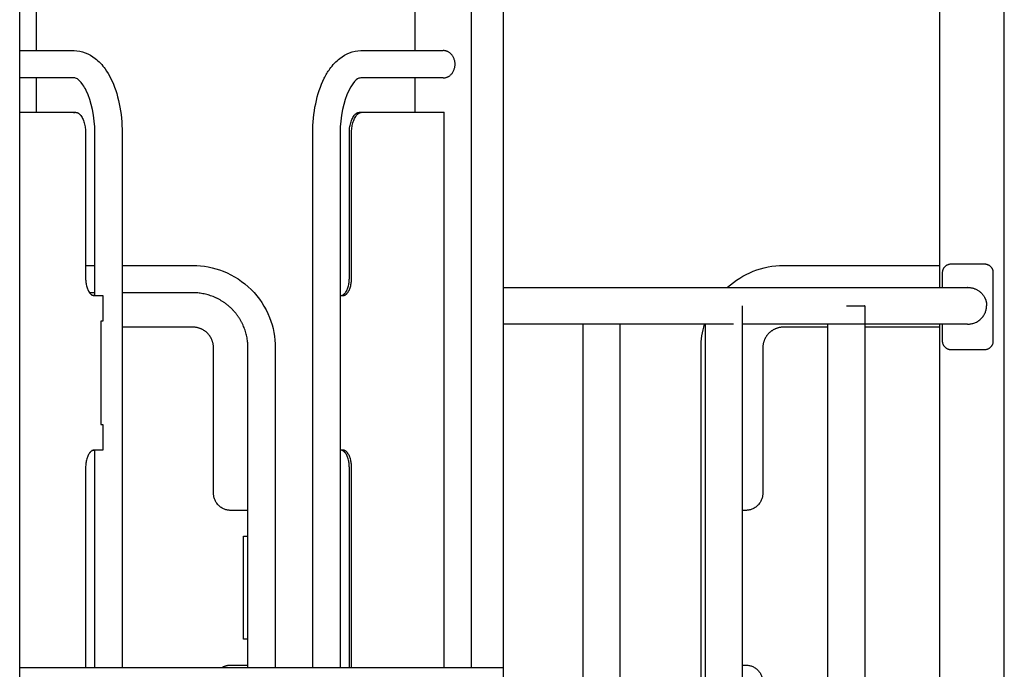
# Model space of a CAD drawing. Units: millimetres. Extents: x 16936 to 46261, y -85802 to -67325.
# Drawn here: x 41016 to 42160, y -84254 to -83498 of the extents above; entities that cross this region are included whole.
import ezdxf

# ---------------------------------------------------------------- set-up
doc = ezdxf.new("R2010")
doc.units = ezdxf.units.MM
doc.header["$LTSCALE"] = 0.5

# ---------------------------------------------------------------- blocks, each defined once
blk = doc.blocks.new('20250725.103401')
for points, degree in [([(835.3, 676.9), (835.3, -348.1), (835.3, -1373.1)], 2), ([(1397.7, -1414.6), (1397.7, -718.8), (1397.7, -23.1)], 2), ([(1295.2, -654.9), (1295.2, -376.5), (1295.2, -98.1)], 2), ([(1360.2, -98.3), (1360.2, -735.7), (1360.2, -1373.1)], 2), ([(855, -654.9), (855, -576.5), (855, -498.1)], 2), ([(1905, -930.5), (1905, -714.3), (1905, -498.1)], 2), ([(1980, -1921), (1980, -1209.5), (1980, -498.1)], 2), ([(835.6, -654.9), (867.1, -654.9), (898.6, -654.9)], 2), ([(1231.9, -654.9), (1279.8, -654.9), (1327.7, -654.9)], 2), ([(898.6, -686.7), (867, -686.7), (835.3, -686.7)], 2), ([(855, -726.7), (855, -706.7), (855, -686.7)], 2), ([(1327.7, -686.7), (1279.8, -686.7), (1231.9, -686.7)], 2), ([(1295.2, -726.7), (1295.2, -706.6), (1295.2, -686.5)], 2), ([(835.4, -726.7), (867.7, -726.7), (899.9, -726.7)], 2), ([(1230.6, -726.7), (1231.9, -726.7), (1233.2, -726.7)], 2), ([(1233.2, -726.7), (1281.1, -726.7), (1329, -726.7)], 2), ([(1329, -1373.1), (1329, -1049.9), (1329, -726.7)], 2), ([(912, -750.8), (912, -835.4), (912, -919.9)], 2), ([(922.7, -939.9), (922.7, -845.4), (922.7, -750.8)], 2), ([(954.5, -750.8), (954.5, -1062), (954.5, -1373.1)], 2), ([(1176.1, -1373.1), (1176.1, -1062), (1176.1, -750.8)], 2), ([(1207.9, -750.8), (1207.9, -1062), (1207.9, -1373.1)], 2), ([(1218.6, -919.9), (1218.6, -835.4), (1218.6, -750.8)], 2), ([(1221.2, -919.9), (1221.2, -835.4), (1221.2, -750.8)], 2), ([(1918.3, -903.1), (1937.6, -903.1), (1956.9, -903.1)], 2), ([(912, -904.9), (917.4, -904.9), (922.8, -904.9)], 2), ([(955, -904.9), (995.8, -904.9), (1036.6, -904.9)], 2), ([(1723.4, -904.9), (1814.2, -904.9), (1905, -904.9)], 2), ([(1908.3, -930.4), (1908.3, -921.7), (1908.3, -913.1)], 2), ([(1966.9, -993.1), (1966.9, -953.1), (1966.9, -913.1)], 2), ([(923, -936.7), (919.8, -936.7), (916.6, -936.7)], 2), ([(1036.6, -936.7), (995.6, -936.7), (954.7, -936.7)], 2), ([(1398, -930.5), (1667.7, -930.5), (1937.4, -930.5)], 2), ([(922, -939.9), (920.7, -939.9), (919.4, -939.9)], 2), ([(922, -939.9), (927, -939.9), (932, -939.9)], 2), ([(932, -939.9), (932, -954.9), (932, -969.9)], 2), ([(1208.1, -939.9), (1209.6, -939.9), (1211.2, -939.9)], 2), ([(1675.4, -951.8), (1675.4, -1307), (1675.4, -1662.2)], 2), ([(1817.7, -951.8), (1817.7, -1367.4), (1817.7, -1783.1)], 2), ([(929.5, -969.9), (929.5, -1029.9), (929.5, -1089.9)], 2), ([(932, -969.9), (930.7, -969.9), (929.5, -969.9)], 2), ([(1533, -972.8), (1533, -1256.9), (1533, -1541)], 2), ([(1036.6, -976.7), (995.6, -976.7), (954.5, -976.7)], 2), ([(1665.3, -973.2), (1531.7, -973.2), (1398.2, -973.2)], 2), ([(1490.3, -1505), (1490.3, -1239.1), (1490.3, -973.2)], 2), ([(1627.5, -1000.8), (1627.5, -991.4), (1628.9, -982.1), (1631.6, -973.2)], 3), ([(1632.7, -1625.9), (1632.7, -1299.5), (1632.7, -973.2)], 2), ([(1937.4, -973.2), (1806.5, -973.2), (1675.7, -973.2)], 2), ([(1775.2, -976.7), (1749.3, -976.7), (1723.4, -976.7)], 2), ([(1775, -1746.8), (1775, -1360), (1775, -973.2)], 2), ([(1905, -976.7), (1861.5, -976.7), (1817.9, -976.7)], 2), ([(1905, -1773.1), (1905, -1373.1), (1905, -973.2)], 2), ([(1908.3, -993.1), (1908.3, -983.1), (1908.3, -973.2)], 2), ([(1060.7, -1169.9), (1060.7, -1085.4), (1060.7, -1000.8)], 2), ([(1100.7, -1189.9), (1100.7, -1095.4), (1100.7, -1000.8)], 2), ([(1132.5, -1000.8), (1132.5, -1187), (1132.5, -1373.1)], 2), ([(1627.5, -1623.1), (1627.5, -1312), (1627.5, -1000.8)], 2), ([(1699.3, -1000.8), (1699.3, -1085.4), (1699.3, -1169.9)], 2), ([(1956.9, -1003.1), (1937.6, -1003.1), (1918.3, -1003.1)], 2), ([(929.5, -1089.9), (930.7, -1089.9), (932, -1089.9)], 2), ([(932, -1089.9), (932, -1104.9), (932, -1119.9)], 2), ([(919.4, -1119.9), (920.7, -1119.9), (922, -1119.9)], 2), ([(932, -1119.9), (927, -1119.9), (922, -1119.9)], 2), ([(922.7, -1373.1), (922.7, -1246.5), (922.7, -1119.9)], 2), ([(1211.2, -1119.9), (1209.8, -1119.9), (1208.5, -1119.9)], 2), ([(912, -1139.9), (912, -1256.5), (912, -1373.1)], 2), ([(1218.6, -1373.1), (1218.6, -1256.5), (1218.6, -1139.9)], 2), ([(1221.2, -1373.1), (1221.2, -1256.5), (1221.2, -1139.9)], 2), ([(1100.7, -1189.9), (1090.7, -1189.9), (1080.7, -1189.9)], 2), ([(1100.7, -1219.9), (1100.7, -1204.9), (1100.7, -1189.9)], 2), ([(1679.3, -1189.9), (1677.6, -1189.9), (1675.9, -1189.9)], 2), ([(1095.7, -1339.9), (1095.7, -1279.9), (1095.7, -1219.9)], 2), ([(1095.7, -1219.9), (1098.2, -1219.9), (1100.7, -1219.9)], 2), ([(1100.7, -1339.9), (1100.7, -1280), (1100.7, -1220.2)], 2), ([(1100.7, -1339.9), (1098.2, -1339.9), (1095.7, -1339.9)], 2), ([(1100.7, -1369.9), (1100.7, -1354.9), (1100.7, -1339.9)], 2), ([(1397.7, -1373.1), (1116.5, -1373.1), (835.3, -1373.1)], 2), ([(835.3, -1373.1), (835.3, -1410.6), (835.3, -1448.1)], 2), ([(1080.7, -1369.9), (1090.7, -1369.9), (1100.7, -1369.9)], 2), ([(1100.7, -1373), (1100.7, -1371.2), (1100.7, -1369.4)], 2), ([(1675.4, -1369.9), (1677.4, -1369.9), (1679.3, -1369.9)], 2)]:
    blk.add_open_spline(points, degree=degree)
for points, knots in [([(898.6, -654.9), (907.6, -654.9), (916.1, -658.3), (923.2, -664), (927.5, -667.3), (931.3, -671.5), (934.7, -676.3), (937, -679.6), (939.2, -683.2), (941.1, -687.1), (950, -704.8), (954.5, -727.3), (954.5, -750.8)], [0, 0, 0, 0, 37.302716, 37.302716, 37.302716, 59.616826, 59.616826, 59.616826, 75.137089, 75.137089, 75.137089, 146.324044, 146.324044, 146.324044, 146.324044]), ([(1176.1, -750.8), (1176.1, -727.3), (1180.6, -704.8), (1189.4, -687.1), (1191.4, -683.2), (1193.5, -679.6), (1195.9, -676.3), (1199.3, -671.5), (1203.1, -667.3), (1207.4, -664), (1214.5, -658.3), (1222.9, -654.9), (1231.9, -654.9)], [0, 0, 0, 0, 71.186955, 71.186955, 71.186955, 86.707218, 86.707218, 86.707218, 109.021328, 109.021328, 109.021328, 146.324044, 146.324044, 146.324044, 146.324044]), ([(922.7, -750.8), (922.7, -732), (918.8, -713.6), (912.7, -701.4), (911.4, -698.8), (910.1, -696.6), (908.7, -694.7), (903.5, -687.2), (900.4, -686.7), (898.6, -686.7)], [0, 0, 0, 0, 57.960368, 57.960368, 57.960368, 69.896941, 69.896941, 69.896941, 113.316583, 113.316583, 113.316583, 113.316583]), ([(1231.9, -686.7), (1229.6, -686.7), (1224.6, -688), (1217.9, -701.4), (1211.8, -713.6), (1207.9, -732), (1207.9, -750.8)], [0, 0, 0, 0, 56.343398, 56.343398, 56.343398, 114.303766, 114.303766, 114.303766, 114.303766]), ([(1036.6, -904.9), (1048.7, -904.9), (1060.7, -907.2), (1071.9, -911.6), (1084.1, -916.5), (1095.2, -923.7), (1104.4, -933), (1113.7, -942.3), (1121, -953.3), (1125.8, -965.5), (1130.2, -976.8), (1132.5, -988.7), (1132.5, -1000.8)], [0, 0, 0, 0, 36.36479, 36.36479, 36.36479, 75.806938, 75.806938, 75.806938, 115.249087, 115.249087, 115.249087, 151.613876, 151.613876, 151.613876, 151.613876]), ([(1658.4, -930.3), (1667.1, -922.3), (1677.1, -916), (1688.1, -911.6), (1699.4, -907.2), (1711.3, -904.9), (1723.4, -904.9)], [79.67071, 79.67071, 79.67071, 79.67071, 115.249087, 115.249087, 115.249087, 151.613876, 151.613876, 151.613876, 151.613876])]:
    blk.add_open_spline(points, degree=3, knots=knots)
for points, weights, knots in [([(1327.7, -686.7), (1341.5, -686.7), (1341.5, -670.8), (1341.5, -654.9), (1327.7, -654.9)], [1, 0.707106781187, 1, 0.707106781186, 1], [-149.85397, -149.85397, -149.85397, -124.878308, -124.878308, -99.902646, -99.902646, -99.902646]), ([(1100.7, -1000.8), (1100.7, -974.3), (1082, -955.5), (1063.2, -936.7), (1036.6, -936.7)], [1, 0.853553390593, 0.853553390593, 0.853553390593, 1], [0, 0, 0, 53.102179, 53.102179, 106.204357, 106.204357, 106.204357]), ([(1060.7, -1000.8), (1060.7, -990.8), (1053.7, -983.8), (1046.6, -976.7), (1036.6, -976.7)], [1, 0.923879503219, 1, 0.923879503219, 1], [0, 0, 0, 18.928099, 18.928099, 37.856199, 37.856199, 37.856199]), ([(1723.4, -976.7), (1713.4, -976.7), (1706.4, -983.8), (1699.3, -990.8), (1699.3, -1000.8)], [1, 0.923879503218, 1, 0.923879503218, 1], [0, 0, 0, 18.928099, 18.928099, 37.856199, 37.856199, 37.856199])]:
    blk.add_rational_spline(points, weights, degree=2, knots=knots)
for points, weights in [([(897.3, -726.7), (898.4, -726.7), (899.4, -727.1)], [1, 0.96556731224, 0.93923047587]), ([(899.9, -726.7), (912, -726.7), (912, -750.8)], [1, 0.707106781187, 1]), ([(1218.6, -750.8), (1218.6, -726.7), (1230.6, -726.7)], [1, 0.707106781191, 1]), ([(1221.2, -750.8), (1221.2, -726.7), (1233.2, -726.7)], [1, 0.707106781189, 1]), ([(1908.3, -913.1), (1908.3, -903.1), (1918.3, -903.1)], [1, 0.707106781177, 1]), ([(1956.9, -903.1), (1966.9, -903.1), (1966.9, -913.1)], [1, 0.707106781187, 1]), ([(912, -919.9), (912, -939.9), (922, -939.9)], [1, 0.707106781188, 1]), ([(1208.6, -939.9), (1218.6, -939.9), (1218.6, -919.9)], [1, 0.707106781187, 1]), ([(1211.2, -939.9), (1221.2, -939.9), (1221.2, -919.9)], [1, 0.707106781189, 1]), ([(1937.7, -930.5), (1937.6, -930.5), (1937.4, -930.5)], [0.995471736361, 0.997718089927, 0.999999999885]), ([(1937.7, -930.5), (1951.3, -930.6), (1957.2, -942.4)], [0.994276601275, 0.796280170174, 0.876863132897]), ([(1957.3, -942.4), (1959.5, -946.8), (1959.5, -951.8)], [0.876863132898, 0.911979692261, 1]), ([(1796.4, -951.8), (1817.7, -951.8), (1817.7, -951.8)], [1, 0.707106781187, 1]), ([(1937.4, -973.2), (1959.5, -973.2), (1959.5, -951.8)], [0.999999999885, 0.707106781244, 1]), ([(1918.3, -1003.1), (1908.3, -1003.1), (1908.3, -993.1)], [1, 0.707106781188, 1]), ([(1966.9, -993.1), (1966.9, -1003.1), (1956.9, -1003.1)], [1, 0.707106781185, 1]), ([(922, -1119.9), (912, -1119.9), (912, -1139.9)], [1, 0.707106781186, 1]), ([(1218.6, -1139.9), (1218.6, -1119.9), (1208.6, -1119.9)], [1, 0.707106781188, 1]), ([(1221.2, -1139.9), (1221.2, -1119.9), (1211.2, -1119.9)], [1, 0.70710678119, 1]), ([(1080.7, -1189.9), (1060.7, -1189.9), (1060.7, -1169.9)], [1, 0.707106781184, 1]), ([(1699.3, -1169.9), (1699.3, -1189.9), (1679.3, -1189.9)], [1, 0.707106781186, 1]), ([(1070.1, -1373), (1075, -1369.9), (1080.7, -1369.9)], [0.864555991577, 0.893694312467, 1]), ([(1679.3, -1369.9), (1699.3, -1369.9), (1699.3, -1389.9)], [1, 0.707106781187, 1])]:
    blk.add_rational_spline(points, weights, degree=2)

msp = doc.modelspace()

# ---------------------------------------------------------------- block references
msp.add_blockref('20250725.103401', (40180.3, -82879.1))

doc.saveas('drawing.dxf')
